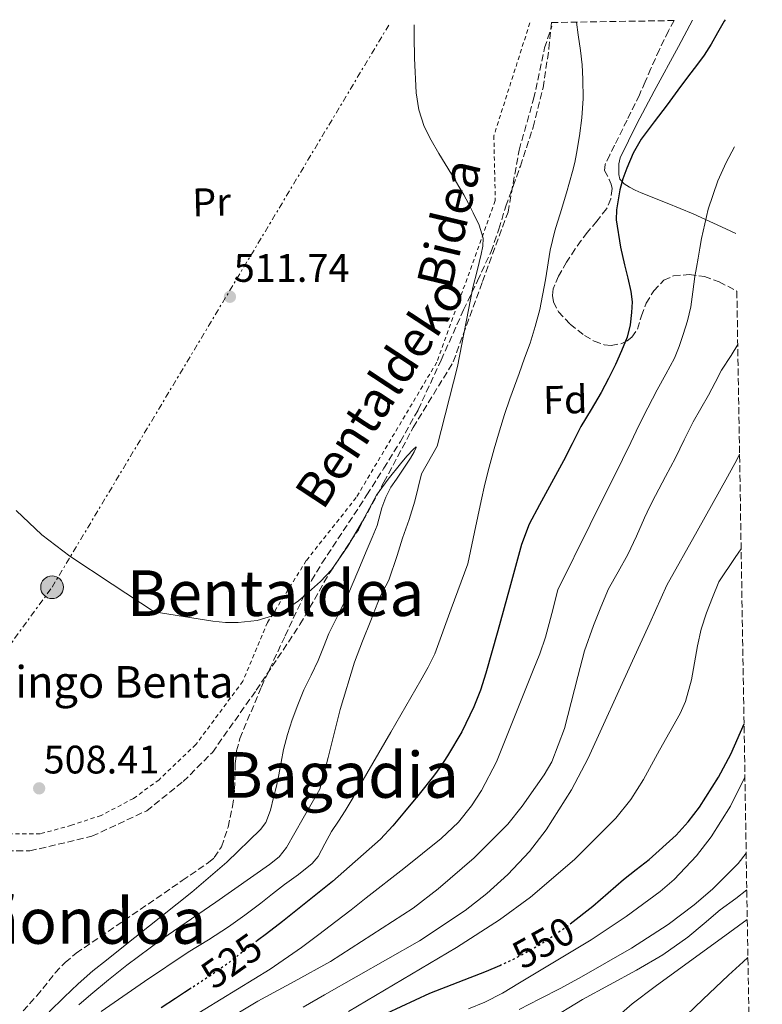
# Model space of a CAD drawing. Units: metres. Extents: x 610488 to 613929, y 4752455 to 4754824.
# Drawn here: x 613708 to 613895, y 4754576 to 4754824 of the extents above; entities that cross this region are included whole.
import ezdxf
from ezdxf.enums import TextEntityAlignment as Align

# ---------------------------------------------------------------- set-up
doc = ezdxf.new("R2010")
doc.units = ezdxf.units.M
doc.header["$MEASUREMENT"] = 0
for name, pattern in [('DGN Style 2', [1.739922, 1.043953, -0.695969]), ('DGN Style 3', [2.435891, 1.739922, -0.695969]), ('DGN Style 5', [1.217945, 0.521977, -0.695969]), ('DGN Style 7', [3.479844, 1.56593, -0.695969, 0.521977, -0.695969])]:
    doc.linetypes.add(name, pattern=pattern)
for name, color, linetype, lineweight in [('Balsa-alberca', 142, 'Continuous', 0), ('Construcción sin especificar', 1, 'Continuous', 0), ('Cota de curva de nivel directora', 7, 'Continuous', 0), ('Cota de punto acotado terreno', 7, 'Continuous', 0), ('Curva de nivel directora', 30, 'Continuous', 30), ('Curva de nivel directora no vista', 30, 'DGN Style 5', 30), ('Curva de nivel intermedia', 30, 'Continuous', 0), ('Etiqueta de uso rústico', 92, 'Continuous', 0), ('Etiqueta de zona arbolada', 92, 'Continuous', 0), ('Línea de cambio de uso (parcela vista)', 92, 'Continuous', 0), ('Línea eléctrica', 6, 'DGN Style 7', 0), ('Poste tendido eléctrico', 7, 'Continuous', 0), ('Punto acotado terreno (símbolo)', 7, 'Continuous', 0), ('Senda', 7, 'DGN Style 3', 0), ('Tela metálica o alambrada', 7, 'DGN Style 2', 0), ('Texto de Borda', 7, 'Continuous', 0), ('Texto de rotulación de espacio menor sin especificar', 7, 'Continuous', 0), ('Texto de Área (paraje) menor', 7, 'Continuous', 0), ('Zona arbolada', 92, 'DGN Style 3', 0)]:
    doc.layers.add(name, color=color, linetype=linetype, lineweight=lineweight)
doc.styles.add('Style-Arial', font='arial.ttf')

# ---------------------------------------------------------------- blocks, each defined once
blk = doc.blocks.new('5PATER')
at = {"layer": 'Balsa-alberca', "linetype": 'Continuous', "lineweight": 0}
h = blk.add_hatch(color=51, dxfattribs=at)
edge = h.paths.add_edge_path()
edge.add_ellipse((0, 0), major_axis=(-0.11, -0.111), ratio=0.999422, start_angle=0, end_angle=360)
blk = doc.blocks.new('5PELE')
at = {"layer": 'Construcción sin especificar', "linetype": 'Continuous', "lineweight": 0}
h = blk.add_hatch(color=9, dxfattribs=at)
edge = h.paths.add_edge_path()
edge.add_arc((0, 0), 0.285, 0, 360)
at = {"layer": 'Construcción sin especificar', "color": 252, "linetype": 'Continuous', "lineweight": 0}
blk.add_circle((0, 0), 0.285, dxfattribs=at)

msp = doc.modelspace()

# ---------------------------------------------------------------- linework, layer by layer
at = {"layer": 'Curva de nivel directora', "color": 30, "linetype": 'Continuous', "lineweight": 30, "flags": 128}
for points, elevation in [([(613885.45, 4754823.89), (613885.26, 4754823.56), (613883.55, 4754820.61), (613881.93, 4754817.75), (613880.2, 4754814.97), (613878.25, 4754812.34), (613876.27, 4754809.73), (613873.57, 4754806.1), (613870.87, 4754802.47), (613867.62, 4754798.16), (613864.36, 4754793.83), (613862.35, 4754790.28), (613860.76, 4754786.47), (613859.75, 4754783.77), (613858.95, 4754781), (613858.09, 4754775.99), (613858.01, 4754773.48), (613859.15, 4754766.55), (613860.14, 4754762.12), (613860.96, 4754758.77), (613861.75, 4754755.42), (613862.03, 4754752.79), (613861.93, 4754750.15), (613861.59, 4754747.01), (613860.79, 4754743.93), (613859.39, 4754740.44), (613857.83, 4754737.06), (613856.1, 4754733.5), (613854.28, 4754729.98), (613851.71, 4754725.69), (613849.16, 4754721.4), (613846.98, 4754717.09), (613844.81, 4754712.78), (613841.77, 4754707.21), (613838.71, 4754701.66), (613836.14, 4754696.79), (613834.15, 4754691.7), (613832.68, 4754686.16), (613831.21, 4754680.62), (613828.22, 4754669.95), (613825.23, 4754659.28), (613823.85, 4754655), (613822.19, 4754650.82), (613819.14, 4754644.52), (613815.58, 4754638.5), (613813.86, 4754635.89), (613812.03, 4754633.36), (613808.44, 4754628.82), (613804.76, 4754624.35), (613801.81, 4754620.84), (613798.67, 4754617.49), (613786.6, 4754606.78), (613773.98, 4754596.77), (613769.94, 4754593.66), (613767.69, 4754591.93)], 525), ([(613846.42, 4754596.1), (613852.17, 4754600.59), (613856.02, 4754603.97), (613859.87, 4754607.34), (613863.09, 4754609.85), (613866.35, 4754612.35), (613873.11, 4754618.46), (613876.18, 4754621.84), (613879.02, 4754625.5), (613883.81, 4754633.05), (613886.91, 4754638.9), (613890.24, 4754646.55)], 550), ([(613873.71, 4754571.22), (613879.83, 4754577.04), (613886.3, 4754583.17), (613889.98, 4754586.57), (613891.21, 4754587.66)], 575), ([(613796.65, 4754571.95), (613811.14, 4754578.66), (613825.38, 4754584.19), (613828.7, 4754585.68)], 550), ([(613750.99, 4754579.9), (613749.31, 4754578.81), (613747.02, 4754577.31), (613743.47, 4754575.02)], 525)]:
    msp.add_lwpolyline(points, dxfattribs=dict(at, elevation=elevation))
at = {"layer": 'Curva de nivel directora no vista', "color": 30, "linetype": 'DGN Style 5', "lineweight": 30, "flags": 128}
for points, elevation in [([(613828.7, 4754585.68), (613832.32, 4754587.3), (613838.97, 4754590.99), (613845.73, 4754595.57), (613846.42, 4754596.1)], 550), ([(613767.69, 4754591.93), (613765.9, 4754590.54), (613763.03, 4754588.33), (613760.15, 4754586.11), (613755.94, 4754583.13), (613751.61, 4754580.3), (613750.99, 4754579.9)], 525)]:
    msp.add_lwpolyline(points, dxfattribs=dict(at, elevation=elevation))
at = {"layer": 'Curva de nivel intermedia', "color": 30, "linetype": 'Continuous', "lineweight": 0, "flags": 128}
for points, elevation in [([(613728.3, 4754574.06), (613739.21, 4754581.64), (613750.25, 4754588.98), (613755.36, 4754592.13), (613760.41, 4754595.36), (613764.51, 4754598.3), (613768.52, 4754601.36), (613771.51, 4754603.69), (613774.49, 4754606.03), (613778.03, 4754608.6), (613781.47, 4754611.33), (613782.97, 4754613.14), (613784.67, 4754616.28), (613786.36, 4754619.42), (613788.1, 4754621.98), (613789.77, 4754624.58), (613791.76, 4754627.98), (613793.74, 4754631.39), (613801.28, 4754644.46), (613808.8, 4754657.54), (613810.71, 4754660.79), (613812.33, 4754664.18), (613816.49, 4754675.52), (613820.65, 4754686.86), (613822.34, 4754694.78), (613824.02, 4754702.7), (613824.97, 4754706.93), (613826.01, 4754711.14), (613827.3, 4754715.76), (613828.68, 4754720.34), (613829.9, 4754724.4), (613831.22, 4754728.42), (613832.39, 4754731.6), (613833.58, 4754734.78), (613834.97, 4754738.6), (613836.35, 4754742.44), (613837.66, 4754746.64), (613838.78, 4754750.9), (613840.2, 4754758.34), (613841.44, 4754765.81), (613842.62, 4754770.71), (613843.26, 4754772.86), (613843.91, 4754775.02), (613845.5, 4754780.31), (613847.07, 4754785.61), (613847.6, 4754787.88), (613848.01, 4754790.18), (613848.76, 4754794.65), (613849.35, 4754799.14), (613849.7, 4754804.02), (613849.67, 4754808.9), (613849.45, 4754812.51), (613849.08, 4754816.12), (613848.48, 4754820.09), (613848.02, 4754823.27)], 520), ([(613722.68, 4754575.76), (613725.69, 4754578.32), (613730.21, 4754582.05), (613734.76, 4754585.73), (613743.57, 4754592.3), (613757.24, 4754601.57), (613770.76, 4754611.12), (613773.13, 4754613.06), (613775.03, 4754615.39), (613779.24, 4754622.74), (613783.44, 4754630.08), (613784.47, 4754634.06), (613785.49, 4754638.04), (613788.55, 4754650.11), (613792.1, 4754662.04), (613794.11, 4754667.32), (613796.21, 4754672.56), (613798.58, 4754678.58), (613800.77, 4754682.73), (613802.9, 4754688.89), (613804.25, 4754693.31), (613805.87, 4754697.95), (613807.32, 4754702.57), (613809.02, 4754709.47), (613812.92, 4754716.44), (613818.09, 4754736.54), (613821.91, 4754756.47), (613823.01, 4754760.64), (613824.02, 4754764.84), (613824.47, 4754766.85), (613824.55, 4754768.87), (613823.57, 4754772.14), (613822.04, 4754775.28), (613820.88, 4754777.55), (613819.67, 4754779.78), (613816.54, 4754785), (613813.38, 4754790.21), (613811.42, 4754793.51), (613809.67, 4754796.98), (613808.32, 4754801.19), (613807.63, 4754805.5), (613807.27, 4754814.21), (613807.19, 4754819.64), (613807.18, 4754822.61)], 515), ([(613870.52, 4754734.64), (613872.7, 4754738.66), (613873.93, 4754741.59), (613874.94, 4754744.61), (613876, 4754748.05), (613876.83, 4754751.54), (613877.33, 4754755.35), (613877.83, 4754759.16), (613878.24, 4754761.49), (613878.65, 4754763.83), (613879.08, 4754766.32), (613879.51, 4754768.81), (613881.21, 4754776.16), (613883.67, 4754783.31), (613885.73, 4754787.95), (613887.82, 4754791.87)], 530), ([(613875.19, 4754718.07), (613877.43, 4754722.58), (613879.35, 4754725.95), (613881.3, 4754729.3), (613882.94, 4754732.47), (613884.57, 4754735.64), (613886.96, 4754739.26), (613888.65, 4754742.06)], 535), ([(613746.19, 4754569.6), (613762.63, 4754579.71), (613770.86, 4754584.75), (613778.81, 4754590.18), (613783.15, 4754593.42), (613787.45, 4754596.72), (613791.28, 4754599.71), (613795.11, 4754602.7), (613804.59, 4754610.09), (613813.99, 4754617.62), (613818.33, 4754621.77), (613821.6, 4754625.86), (613824.12, 4754629.72), (613827.91, 4754636.96), (613837.15, 4754660.06), (613838.83, 4754664.17), (613840.24, 4754668.35), (613841.79, 4754674.32), (613843.34, 4754680.3), (613851.5, 4754696.72), (613859.67, 4754713.14), (613861.72, 4754717.4), (613863.75, 4754721.66), (613866.02, 4754726.16), (613868.33, 4754730.63), (613870.52, 4754734.64)], 530), ([(613762.33, 4754573.42), (613767.79, 4754576.64), (613776.94, 4754581.63), (613786.11, 4754586.62), (613806.9, 4754600.08), (613813.22, 4754604.92), (613822.27, 4754612.73), (613830.75, 4754621.28), (613834.4, 4754625.79), (613837.74, 4754630.53), (613839.92, 4754633.66), (613841.82, 4754636.96), (613844.99, 4754645.36), (613848.34, 4754658.42), (613850.08, 4754664.93), (613852.3, 4754671.26), (613854.2, 4754675.88), (613856.1, 4754680.5), (613858.54, 4754684.84), (613860.97, 4754689.18), (613863.16, 4754693.76), (613865.21, 4754698.42), (613866.55, 4754701.23), (613867.93, 4754704.02), (613870.43, 4754708.79), (613872.95, 4754713.54), (613875.19, 4754718.07)], 535), ([(613706.89, 4754700.22), (613713.37, 4754694.1), (613720.47, 4754688.76), (613731.09, 4754681.74), (613741.7, 4754674.71), (613749.09, 4754673.54), (613756.48, 4754672.37), (613759.65, 4754672.05), (613762.84, 4754672.02), (613767.65, 4754672.53), (613772.32, 4754673.99), (613775.29, 4754675.54), (613778.05, 4754677.53), (613780.57, 4754679.71), (613783.58, 4754682.37), (613786.33, 4754685.28), (613790.44, 4754691.29), (613794.11, 4754697.54), (613795.88, 4754700.84), (613797.71, 4754704.13), (613800.62, 4754708.16), (613803.74, 4754712.05), (613805.31, 4754713.93), (613806.99, 4754715.74), (613807.64, 4754716.26), (613807.69, 4754716.13), (613807.18, 4754715.03), (613806.26, 4754713.48), (613804.08, 4754710.18), (613802.68, 4754708.15), (613801.31, 4754706.1), (613800.01, 4754703.59), (613799, 4754700.96), (613797.84, 4754696.48), (613796.61, 4754693.48), (613795.36, 4754690.5), (613793.01, 4754684.93), (613790.64, 4754679.38), (613788.15, 4754674.31), (613785.63, 4754669.26)], 510), ([(613779.22, 4754575.16), (613784.59, 4754578.26), (613808.51, 4754591.88), (613819.99, 4754599.5), (613825.48, 4754603.8), (613830.75, 4754608.53), (613836.19, 4754614.36), (613840.41, 4754619.8), (613846.81, 4754629.91), (613850.99, 4754637.85), (613862.16, 4754662.4), (613866.49, 4754671.91), (613870.82, 4754681.42), (613878.44, 4754695.06), (613886.06, 4754708.71), (613888.4, 4754713.06), (613889.11, 4754714.43)], 540), ([(613790.65, 4754574.03), (613797.44, 4754578.06), (613804.23, 4754582.1), (613811.03, 4754586.13), (613817.83, 4754590.18), (613828.68, 4754597.15), (613836.48, 4754602.89), (613847.58, 4754612.32), (613857.95, 4754622.74), (613861.73, 4754627.45), (613864.91, 4754632.53), (613866.92, 4754636.22), (613868.94, 4754639.9), (613871.56, 4754644.52), (613874.16, 4754649.15), (613875.48, 4754652.12), (613877.02, 4754657.62), (613878.51, 4754666.17), (613879.42, 4754670.4), (613880.75, 4754674.48), (613882.33, 4754678.36), (613883.91, 4754682.25), (613888.04, 4754688.41), (613889.5, 4754690.6)], 545), ([(613785.63, 4754669.26), (613784.3, 4754665.87), (613782.99, 4754662.46), (613781.19, 4754658.78), (613779.39, 4754655.09), (613777.84, 4754651.34), (613776.44, 4754647.54), (613775.23, 4754643.81), (613774.24, 4754640.02), (613773.65, 4754636.85), (613773.1, 4754633.68), (613772.46, 4754630.81), (613771.75, 4754627.95), (613770.95, 4754624.74), (613769.76, 4754621.68), (613768.47, 4754619.9), (613760.01, 4754611.65), (613751.2, 4754604.1), (613733.11, 4754589.73), (613729.68, 4754587.02), (613726.27, 4754584.29), (613722.57, 4754581.04), (613718.97, 4754577.66), (613715.23, 4754573.96)], 510), ([(613820.82, 4754574.74), (613824.94, 4754576.38), (613829.38, 4754578.69), (613833.69, 4754581.28), (613851.75, 4754592.13), (613860.54, 4754597.95), (613869.13, 4754604.3), (613872.68, 4754607.35), (613878.26, 4754613.25), (613881.96, 4754618.08), (613886.81, 4754625.81), (613890.46, 4754633.06)], 555), ([(613833.6, 4754574.56), (613838.79, 4754577.22), (613844.06, 4754579.97), (613849.29, 4754582.78), (613861.92, 4754589.99), (613871.1, 4754595.97), (613877.64, 4754600.89), (613882.29, 4754604.87), (613888.73, 4754611.35), (613890.78, 4754613.95)], 560), ([(613840.75, 4754571.7), (613849.57, 4754577.08), (613863.16, 4754584.45), (613869.78, 4754588.37), (613876.07, 4754592.78), (613880.16, 4754596.21), (613884.23, 4754599.66), (613888.19, 4754602.53), (613890.93, 4754604.67)], 565), ([(613856.61, 4754571.2), (613862.08, 4754575.98), (613867.87, 4754580.34), (613886.68, 4754594.05), (613891.05, 4754597.23)], 570)]:
    msp.add_lwpolyline(points, dxfattribs=dict(at, elevation=elevation))
at = {"layer": 'Línea de cambio de uso (parcela vista)', "color": 92, "linetype": 'Continuous', "lineweight": 0}
msp.add_polyline3d([(613877.26, 4754823.75, 523.4), (613873.73, 4754817.14, 523.64), (613867.63, 4754805.86, 524.19), (613863.24, 4754797.67, 524.27), (613859.02, 4754789.13, 524.12), (613858.69, 4754787.57, 523.93), (613858.68, 4754785.99, 523.74), (613858.67, 4754784.87, 523.73), (613858.99, 4754783.75, 523.74), (613860.09, 4754782.54, 523.75), (613861.4, 4754781.74, 523.87), (613862.86, 4754780.95, 524.22), (613864.33, 4754780.25, 524.67), (613870.91, 4754777.66, 526.59), (613877.45, 4754775.02, 528.57), (613885.67, 4754771.17, 531.26), (613888.19, 4754770, 532.09)], dxfattribs=at)
at = {"layer": 'Línea eléctrica', "color": 6, "linetype": 'DGN Style 7', "lineweight": 0}
msp.add_polyline3d([(613391.46, 4753789.09, 523.93), (613403.77, 4753927.68, 519.58), (613440.14, 4754096.88, 514.38), (613479.86, 4754273.75, 524.1), (613511.55, 4754395.83, 522.88), (613611.18, 4754536.89, 515.89), (613622.41, 4754552.79, 515.1), (613715.95, 4754680.92, 509.55), (613800.75, 4754822.5, 514.7)], dxfattribs=at)
at = {"layer": 'Senda', "color": 7, "linetype": 'DGN Style 3', "lineweight": 0}
msp.add_polyline3d([(613702.09, 4754614.51, 508.88), (613710.37, 4754614.51, 508.88), (613726, 4754618.19, 509.04), (613739.79, 4754624.63, 509.2), (613748.98, 4754631.98, 509.26), (613756.34, 4754639.34, 509.29), (613767.37, 4754654.97, 509.35), (613778.4, 4754671.51, 509.49), (613785.76, 4754684.39, 509.97), (613793.11, 4754695.42, 509.97), (613799.55, 4754707.37, 510.01), (613806.91, 4754721.16, 510.97), (613817.02, 4754737.71, 514.93), (613824.37, 4754757.94, 515.58), (613830.81, 4754775.41, 516.99), (613833.57, 4754791.04, 517.72), (613837.25, 4754803.91, 518.49), (613840.01, 4754816.78, 518.93), (613841.85, 4754822.29, 519.24)], dxfattribs=at)
at = {"layer": 'Tela metálica o alambrada', "color": 7, "linetype": 'DGN Style 2', "lineweight": 0}
msp.add_polyline3d([(613836.3, 4754823.08, 517.12), (613827.23, 4754794.65, 515.87), (613827.6, 4754778.31, 515.55), (613812.86, 4754737.62, 514.68), (613792.57, 4754703.51, 511.9), (613779.97, 4754687.63, 510.76), (613770.23, 4754672.05, 509.8), (613764, 4754657.23, 509.6), (613752.19, 4754641.3, 509.1), (613742.93, 4754632.45, 509.05), (613736.5, 4754627.74, 508.94), (613728.31, 4754623.44, 508.91), (613720.83, 4754620.96, 508.91), (613712.99, 4754618.83, 508.92), (613702.75, 4754618.86, 509.02), (613694.31, 4754619.79, 509.05), (613691.43, 4754620.66, 508.83), (613690.71, 4754639.82, 509.18), (613669.81, 4754666.32, 509.2), (613662.99, 4754662.67, 509.2)], dxfattribs=at)
at = {"layer": 'Zona arbolada', "color": 92, "linetype": 'DGN Style 3', "lineweight": 0}
for points in [[(613708.67, 4754574.21, 513.77), (613712.1, 4754577.97, 513.85), (613716.75, 4754583.76, 513.89), (613719.23, 4754586.42, 513.91), (613722.05, 4754588.74, 513.96), (613732.09, 4754595.62, 514.17), (613742.15, 4754602.5, 514.48), (613748.77, 4754607.04, 514.78), (613755.39, 4754611.58, 515.12), (613756.81, 4754612.82, 515.2), (613758.64, 4754615.55, 515.37), (613760.3, 4754620.52, 515.61), (613761.41, 4754625.66, 515.82), (613761.95, 4754629.97, 515.95), (613762.11, 4754636.52, 516.11), (613762.44, 4754639.72, 516.18), (613763.27, 4754642.82, 516.27), (613768.68, 4754655.85, 516.68), (613774.66, 4754668.67, 517.1), (613779.03, 4754678.01, 517.55), (613781.34, 4754682.6, 517.56), (613783.94, 4754686.98, 517.16), (613795.27, 4754704.17, 514.41), (613799.49, 4754710.9, 515.17), (613803.71, 4754717.64, 515.93), (613808.18, 4754725.63, 516.59), (613813.96, 4754738.16, 517), (613819.6, 4754750.78, 517.23), (613823.1, 4754758.11, 517.36), (613826.54, 4754765.48, 517.51), (613828.5, 4754771.16, 517.77), (613830.22, 4754776.92, 518.04), (613832.06, 4754781.97, 518.13), (613833.9, 4754787.02, 518.23), (613837.13, 4754796.78, 518.68), (613839.64, 4754806.74, 519.18), (613841.1, 4754816.62, 519.73), (613841.71, 4754823.17, 520.11), (613872.65, 4754823.68, 525.08), (613871.2, 4754821.08, 525.07), (613868.95, 4754816.35, 525.41), (613866.76, 4754811.58, 525.75), (613865.36, 4754808.26, 525.76), (613863.9, 4754804.97, 525.75), (613860.77, 4754798.6, 525.74), (613857.63, 4754792.25, 525.72), (613856.43, 4754789.85, 525.53), (613855.23, 4754787.42, 525.31), (613855.13, 4754785.93, 525.29), (613856.26, 4754783.65, 525.32), (613856.81, 4754782.5, 525.32), (613856.99, 4754781.35, 525.31), (613856.65, 4754778.79, 525.22), (613855.61, 4754776.25, 525.08), (613853.19, 4754773.16, 524.71), (613850.78, 4754770.34, 524.38), (613849.23, 4754768.26, 524.3), (613847.71, 4754766.15, 524.25), (613845.53, 4754762.79, 524.2), (613843.53, 4754759.32, 524.15), (613842.18, 4754756.08, 523.96), (613841.96, 4754754.38, 523.86), (613842.22, 4754752.79, 523.87), (613843.53, 4754750.32, 524.23), (613846.46, 4754747.17, 525.37), (613850.06, 4754744.36, 526.76), (613852.53, 4754742.88, 527.67), (613855.05, 4754742.01, 528.57), (613856.78, 4754741.82, 529.15), (613859.5, 4754742.3, 529.98), (613860.8, 4754742.96, 530.33), (613862, 4754743.93, 530.6), (613863.37, 4754745.95, 530.77), (613864.38, 4754749.26, 530.52), (613865.56, 4754752.47, 530.33), (613867.48, 4754755.58, 530.43), (613870.03, 4754758.25, 530.65), (613872.46, 4754759.38, 530.93), (613876.45, 4754759.68, 531.58), (613880.27, 4754759.18, 532.49), (613883.99, 4754757.88, 533.86), (613888.43, 4754755.5, 535.88), (613894.84, 4754369.27, 573.56)], [(613708.67, 4754574.21, 513.77), (613712.1, 4754577.97, 513.85), (613716.75, 4754583.76, 513.89), (613719.23, 4754586.42, 513.91), (613722.05, 4754588.74, 513.96), (613732.09, 4754595.62, 514.17), (613742.15, 4754602.5, 514.48), (613748.77, 4754607.04, 514.78), (613755.39, 4754611.58, 515.12), (613756.81, 4754612.82, 515.2), (613758.64, 4754615.55, 515.37), (613760.3, 4754620.52, 515.61), (613761.41, 4754625.66, 515.82), (613761.95, 4754629.97, 515.95), (613762.11, 4754636.52, 516.11), (613762.44, 4754639.72, 516.18), (613763.27, 4754642.82, 516.27), (613768.68, 4754655.85, 516.68), (613774.66, 4754668.67, 517.1), (613779.03, 4754678.01, 517.55), (613781.34, 4754682.6, 517.56), (613783.94, 4754686.98, 517.16), (613795.27, 4754704.17, 514.41), (613799.49, 4754710.9, 515.17), (613803.71, 4754717.64, 515.93), (613808.18, 4754725.63, 516.59), (613813.96, 4754738.16, 517), (613819.6, 4754750.78, 517.23), (613823.1, 4754758.11, 517.36), (613826.54, 4754765.48, 517.51), (613828.5, 4754771.16, 517.77), (613830.22, 4754776.92, 518.04), (613832.06, 4754781.97, 518.13), (613833.9, 4754787.02, 518.23), (613837.13, 4754796.78, 518.68), (613839.64, 4754806.74, 519.18), (613841.1, 4754816.62, 519.73), (613841.71, 4754823.17, 520.11)], [(613872.65, 4754823.68, 525.08), (613871.2, 4754821.08, 525.07), (613868.95, 4754816.35, 525.41), (613866.76, 4754811.58, 525.75), (613865.36, 4754808.26, 525.76), (613863.9, 4754804.97, 525.75), (613860.77, 4754798.6, 525.74), (613857.63, 4754792.25, 525.72), (613856.43, 4754789.85, 525.53), (613855.23, 4754787.42, 525.31), (613855.13, 4754785.93, 525.29), (613856.26, 4754783.65, 525.32), (613856.81, 4754782.5, 525.32), (613856.99, 4754781.35, 525.31), (613856.65, 4754778.79, 525.22), (613855.61, 4754776.25, 525.08), (613853.19, 4754773.16, 524.71), (613850.78, 4754770.34, 524.38), (613849.23, 4754768.26, 524.3), (613847.71, 4754766.15, 524.25), (613845.53, 4754762.79, 524.2), (613843.53, 4754759.32, 524.15), (613842.18, 4754756.08, 523.96), (613841.96, 4754754.38, 523.86), (613842.22, 4754752.79, 523.87), (613843.53, 4754750.32, 524.23), (613846.46, 4754747.17, 525.37), (613850.06, 4754744.36, 526.76), (613852.53, 4754742.88, 527.67), (613855.05, 4754742.01, 528.57), (613856.78, 4754741.82, 529.15), (613859.5, 4754742.3, 529.98), (613860.8, 4754742.96, 530.33), (613862, 4754743.93, 530.6), (613863.37, 4754745.95, 530.77), (613864.38, 4754749.26, 530.52), (613865.56, 4754752.47, 530.33), (613867.48, 4754755.58, 530.43), (613870.03, 4754758.25, 530.65), (613872.46, 4754759.38, 530.93), (613876.45, 4754759.68, 531.58), (613880.27, 4754759.18, 532.49), (613883.99, 4754757.88, 533.86), (613888.43, 4754755.5, 535.88)]]:
    msp.add_polyline3d(points, dxfattribs=at)

# ---------------------------------------------------------------- block references
at = {"layer": 'Poste tendido eléctrico', "color": 7, "linetype": 'Continuous', "lineweight": 0, "xscale": 10, "yscale": 10, "zscale": 10}
msp.add_blockref('5PELE', (613715.95, 4754680.92, 509.55), dxfattribs=at)
at = {"layer": 'Punto acotado terreno (símbolo)', "color": 7, "linetype": 'Continuous', "lineweight": 0, "xscale": 10, "yscale": 10, "zscale": 10}
for p in [(613760.76, 4754754.1, 511.74), (613712.71, 4754630.27, 508.41)]:
    msp.add_blockref('5PATER', p, dxfattribs=at)

# ---------------------------------------------------------------- texts
at = {"color": 7, "linetype": 'Continuous', "lineweight": 0, "style": 'Style-Arial'}
for s, rotation, p in [('Bidea', 76.531, (613820.28, 4754771.48, 514.73)), ('Bentaldeko', 56.63, (613802.33, 4754727.61, 510.58))]:
    msp.add_text(s, height=9, rotation=rotation, dxfattribs=at).set_placement(p, align=Align.CENTER)
at = {"layer": 'Cota de curva de nivel directora', "color": 7, "linetype": 'Continuous', "lineweight": 0, "style": 'Style-Arial'}
for s, rotation, p in [('550', 29.0092, (613839.69, 4754591.39, 550)), ('525', 35.2965, (613761.16, 4754586.82, 525))]:
    msp.add_text(s, height=7, rotation=rotation, dxfattribs=at).set_placement(p, align=Align.MIDDLE_CENTER)
at = {"layer": 'Cota de punto acotado terreno', "color": 7, "linetype": 'Continuous', "lineweight": 0, "style": 'Style-Arial'}
for s, p in [('511.74', (613761.72, 4754757.85, 511.74)), ('508.41', (613713.82, 4754634.02, 508.41))]:
    msp.add_text(s, height=7, dxfattribs=at).set_placement(p)
at = {"layer": 'Etiqueta de uso rústico', "color": 92, "linetype": 'Continuous', "lineweight": 0, "style": 'Style-Arial'}
msp.add_text('Pr', height=7, rotation=1.33, dxfattribs=at).set_placement((613756.13, 4754777.95, 512), align=Align.MIDDLE_CENTER)
at = {"layer": 'Etiqueta de zona arbolada', "color": 92, "linetype": 'Continuous', "lineweight": 0, "style": 'Style-Arial'}
msp.add_text('Fd', height=7, rotation=1.33, dxfattribs=at).set_placement((613845.21, 4754728.19, 522.95), align=Align.MIDDLE_CENTER)
at = {"layer": 'Texto de Borda', "color": 7, "linetype": 'Continuous', "lineweight": 0, "style": 'Style-Arial'}
msp.add_text('Etulaingo Benta', height=8, dxfattribs=at).set_placement((613680.26, 4754653.07, 508.98))
at = {"layer": 'Texto de rotulación de espacio menor sin especificar', "color": 7, "linetype": 'Continuous', "lineweight": 0, "style": 'Style-Arial'}
msp.add_text('Peñondoa', height=11.5, dxfattribs=at).set_placement((613717.17, 4754596.87, 509.41), align=Align.MIDDLE_CENTER)
at = {"layer": 'Texto de Área (paraje) menor', "color": 7, "linetype": 'Continuous', "lineweight": 0, "style": 'Style-Arial'}
for s, p in [('Bentaldea', (613772.24, 4754679.44, 510.16)), ('Bagadia', (613788.57, 4754633.65, 511.63))]:
    msp.add_text(s, height=11.5, dxfattribs=at).set_placement(p, align=Align.MIDDLE_CENTER)

doc.saveas('drawing.dxf')
